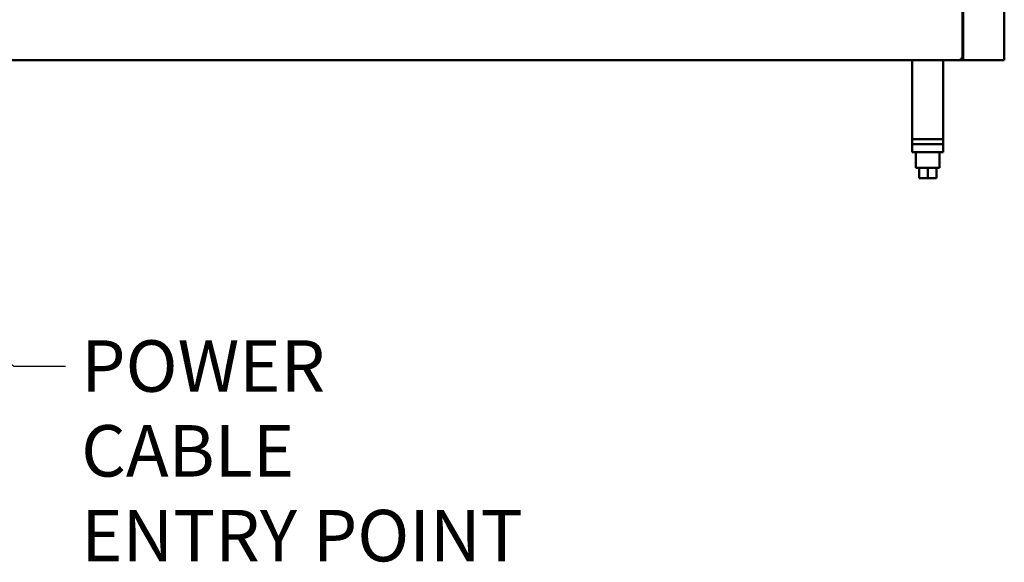
# Model space of a CAD drawing. Units: millimetres. Extents: x 65 to 5898, y 100 to 4100.
# Drawn here: x 1219 to 2176, y 850 to 1377 of the extents above; entities that cross this region are included whole.
import ezdxf

# ---------------------------------------------------------------- set-up
doc = ezdxf.new("R2010")
doc.units = ezdxf.units.MM
doc.header["$LTSCALE"] = 20
doc.layers.add('Symbol (ISO)', color=7, linetype='Continuous', lineweight=25)
doc.layers.add('Visible (ISO)', color=7, linetype='Continuous', lineweight=50)
doc.styles.add('Note Text (ISO)', font='tahoma.ttf')
doc.dimstyles.new('Default - Method 1b (ISO)$7', dxfattribs={"dimscale": 20, "dimtxt": 2.5, "dimasz": 2.5, "dimexe": 3.175, "dimexo": 0, "dimgap": 0.762, "dimtad": 1, "dimtoh": 1, "dimrnd": 1e-08, "dimtxsty": 'Note Text (ISO)', "dimcen": 0.09, "dimdle": 10, "dimclrd": 256, "dimclre": 256, "dimclrt": 256, "dimazin": 2, "dimtfac": 1.4, "dimtmove": 0, "dimatfit": 3, "dimfxl": 1, "dimtolj": 1, "dimlwd": -1, "dimlwe": -1, "dimarcsym": 0})

msp = doc.modelspace()

# ---------------------------------------------------------------- linework, layer by layer
at = {"layer": 'Visible (ISO)'}
for p, q in [((2134.94, 1338.23), (2134.94, 1927.69)), ((2135.64, 1337.39), (2135.64, 1927.69)), ((2175.64, 1337.39), (2175.64, 1927.69)), ((2134.1, 1337.39), (621.78, 1337.39)), ((2086.24, 1260.89), (2086.24, 1337.39)), ((2116.24, 1337.39), (2116.24, 1260.89)), ((2134.1, 1338.09), (2134.1, 1337.39)), ((2134.64, 1337.39), (2134.1, 1337.39)), ((2134.94, 1338.23), (2134.24, 1338.23)), ((2135.64, 1337.39), (2134.64, 1337.39)), ((2135.64, 1337.39), (2137.84, 1337.39)), ((2173.44, 1337.39), (2137.84, 1337.39)), ((2173.44, 1337.39), (2175.64, 1337.39)), ((2086.24, 1260.89), (2116.24, 1260.89)), ((2086.24, 1260.89), (2086.24, 1255.89)), ((2116.24, 1255.89), (2086.24, 1255.89)), ((2086.24, 1248.14), (2086.24, 1255.89)), ((2116.24, 1260.89), (2116.24, 1255.89)), ((2116.24, 1255.89), (2116.24, 1248.14)), ((2086.24, 1248.14), (2088.64, 1248.14)), ((2113.84, 1248.14), (2088.64, 1248.14)), ((2089.74, 1248.14), (2089.74, 1232.89)), ((2112.74, 1248.14), (2112.74, 1232.89)), ((2113.84, 1248.14), (2116.24, 1248.14)), ((2089.74, 1232.89), (2112.74, 1232.89)), ((2092.74, 1232.89), (2092.74, 1222.89)), ((2101.24, 1232.89), (2101.24, 1222.89)), ((2109.74, 1232.89), (2109.74, 1222.89)), ((2101.24, 1222.89), (2092.74, 1222.89)), ((2109.74, 1222.89), (2101.24, 1222.89))]:
    msp.add_line(p, q, dxfattribs=at)
for points, knots in [([(2133.24, 1339.09), (2133.49, 1338.64), (2133.73, 1338.21), (2133.98, 1338.11), (2134.02, 1338.1), (2134.06, 1338.09), (2134.1, 1338.09)], [0, 0, 0, 0, 0.859892, 0.859892, 0.859892, 1, 1, 1, 1]), ([(2134.73, 1338.5), (2134.55, 1338.63), (2134.24, 1338.75), (2133.88, 1338.88), (2133.68, 1338.95), (2133.46, 1339.02), (2133.24, 1339.09)], [-0.684123, -0.684123, -0.684123, -0.684123, -0.2469362, -0.2469362, -0.2469362, 0, 0, 0, 0]), ([(2133.24, 1339.09), (2133.69, 1338.84), (2134.12, 1338.6), (2134.22, 1338.35), (2134.23, 1338.31), (2134.24, 1338.27), (2134.24, 1338.23)], [0, 0, 0, 0, 0.859892, 0.859892, 0.859892, 1, 1, 1, 1]), ([(2133.83, 1337.59), (2133.7, 1337.78), (2133.58, 1338.09), (2133.45, 1338.45), (2133.38, 1338.65), (2133.31, 1338.87), (2133.24, 1339.09)], [-0.684123, -0.684123, -0.684123, -0.684123, -0.2469362, -0.2469362, -0.2469362, 0, 0, 0, 0])]:
    msp.add_open_spline(points, degree=3, knots=knots, dxfattribs=at)
for points in [[(2134.1, 1337.39), (2134.01, 1337.39), (2133.92, 1337.46), (2133.83, 1337.59)], [(2134.94, 1338.23), (2134.94, 1338.32), (2134.87, 1338.41), (2134.73, 1338.5)]]:
    msp.add_open_spline(points, degree=3, dxfattribs=at)

# ---------------------------------------------------------------- texts
at = {"layer": 'Symbol (ISO)', "insert": (1278.44, 1065.44), "char_height": 50, "width": 447.1232, "attachment_point": 1, "line_spacing_factor": 0.987884, "style": 'Note Text (ISO)'}
msp.add_mtext('\\fTahoma|b0|i0;POWER CABLE\\P\\fTahoma|b0|i0;ENTRY POINT', dxfattribs=at)

# ---------------------------------------------------------------- leaders
at = {"layer": 'Symbol (ISO)', "annotation_type": 0, "has_hookline": 1, "hookline_direction": 0, "text_width": 439.89}
msp.add_leader([(749.23, 1337.39), (1213.2, 1040.44), (1263.2, 1040.44)], dimstyle='Default - Method 1b (ISO)$7', override={"dimtad": 0}, dxfattribs=at)

doc.saveas('drawing.dxf')
